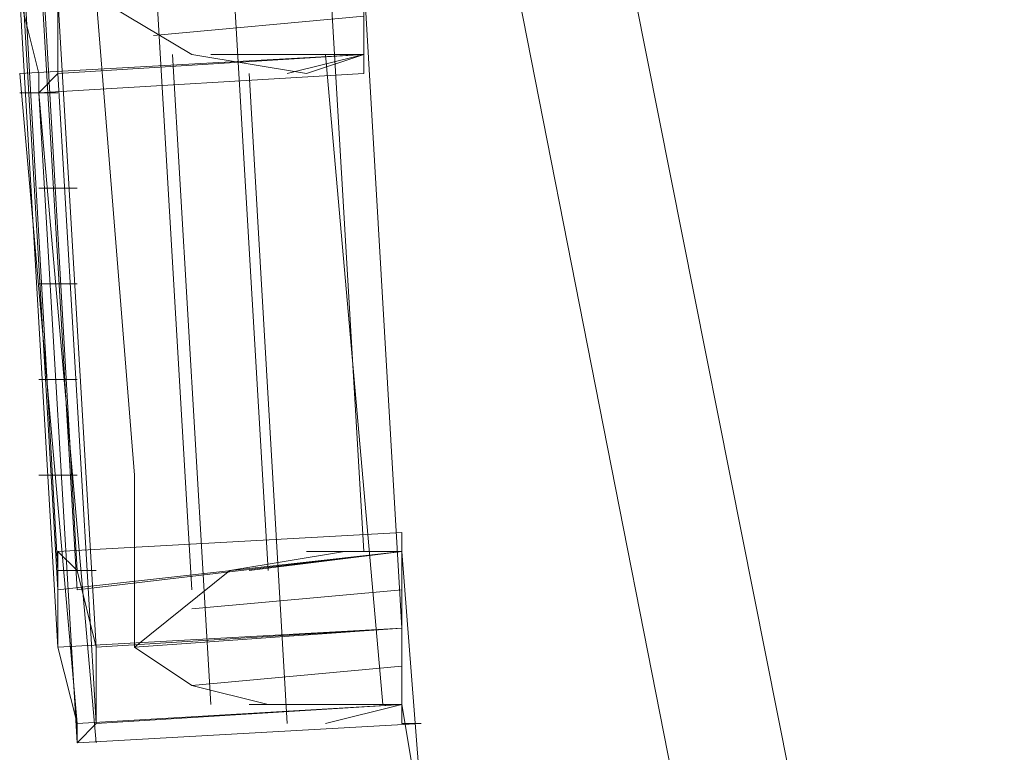
# Model space of a CAD drawing. Units: millimetres. Extents: x -556 to 2410, y -7488 to 13.
# Drawn here: x 643 to 666, y -3764 to -3747 of the extents above; entities that cross this region are included whole.
import ezdxf

# ---------------------------------------------------------------- set-up
doc = ezdxf.new("R2010")
doc.units = ezdxf.units.MM
doc.header["$MEASUREMENT"] = 0

# ---------------------------------------------------------------- blocks, each defined once
blk = doc.blocks.new('WMF0')
at = {"color": 7, "lineweight": 0}
for points in [[(7.1836, -6.221384), (7.203753, -6.118474), (7.262069, -6.031428), (7.349115, -5.973541), (7.451597, -5.952959), (7.554079, -5.973541), (7.641124, -6.031428), (7.69944, -6.118474), (7.719594, -6.221384), (7.69944, -6.323866), (7.641124, -6.410912), (7.554079, -6.468799), (7.451597, -6.489381), (7.349115, -6.468799), (7.262069, -6.410912), (7.203753, -6.323866), (7.1836, -6.221384)], [(7.1836, -6.221384), (7.203753, -6.118474), (7.262069, -6.031428), (7.349115, -5.973541), (7.451597, -5.952959), (7.554079, -5.973541), (7.641124, -6.031428), (7.69944, -6.118474), (7.719594, -6.221384), (7.69944, -6.323866), (7.641124, -6.410912), (7.554079, -6.468799), (7.451597, -6.489381), (7.349115, -6.468799), (7.262069, -6.410912), (7.203753, -6.323866), (7.1836, -6.221384)], [(7.717021, -6.221384), (7.696867, -6.11976), (7.639409, -6.033572), (7.553221, -5.976114), (7.451597, -5.95596), (7.349972, -5.976114), (7.263785, -6.033572), (7.206326, -6.11976), (7.186173, -6.221384), (7.206326, -6.32258), (7.263785, -6.408768), (7.349972, -6.466226), (7.451597, -6.486808), (7.553221, -6.466226), (7.639409, -6.408768), (7.696867, -6.32258), (7.717021, -6.221384)], [(7.717021, -6.221384), (7.696867, -6.11976), (7.639409, -6.033572), (7.553221, -5.976114), (7.451597, -5.95596), (7.349972, -5.976114), (7.263785, -6.033572), (7.206326, -6.11976), (7.186173, -6.221384), (7.206326, -6.32258), (7.263785, -6.408768), (7.349972, -6.466226), (7.451597, -6.486808), (7.553221, -6.466226), (7.639409, -6.408768), (7.696867, -6.32258), (7.717021, -6.221384)], [(7.181885, -6.22996), (7.181885, -6.230389), (7.181885, -6.231675), (7.181885, -6.232104), (7.181885, -6.231675), (7.181885, -6.230389), (7.181885, -6.22996)], [(7.182742, -6.244539), (7.182742, -6.243253), (7.182742, -6.242824), (7.182742, -6.242395), (7.182742, -6.242824), (7.182742, -6.243253), (7.182742, -6.244539)], [(7.182742, -6.244539), (7.182742, -6.245826), (7.182742, -6.246683), (7.183171, -6.246683), (7.182742, -6.246683), (7.182742, -6.245826), (7.182742, -6.244539)]]:
    blk.add_lwpolyline(points, close=True, dxfattribs=at)
for points in [[(7.181885, -6.226959), (7.181885, -6.231675)], [(7.174167, -6.228245), (7.175024, -6.243253)], [(7.174595, -6.228245), (7.175453, -6.243253)], [(7.181027, -6.228245), (7.181885, -6.242824)], [(7.178883, -6.228674), (7.179741, -6.243253)], [(7.174167, -6.229103), (7.175024, -6.243682)], [(7.174595, -6.229103), (7.175453, -6.243682)], [(7.177168, -6.229103), (7.178026, -6.243682)], [(7.181885, -6.22996), (7.182314, -6.23725), (7.182742, -6.244539)], [(7.181885, -6.22996), (7.182742, -6.244539)], [(7.181885, -6.22996), (7.182742, -6.244539)], [(7.182742, -6.244539), (7.181885, -6.22996)], [(7.182742, -6.244539), (7.181885, -6.22996)], [(7.181885, -6.22996), (7.181885, -6.230818), (7.181885, -6.231675)], [(7.182742, -6.244539), (7.182314, -6.23725), (7.181885, -6.22996)], [(7.174167, -6.230389), (7.174595, -6.232104), (7.174595, -6.232533), (7.175024, -6.232104), (7.175024, -6.230389)], [(7.175024, -6.244968), (7.174167, -6.230389)], [(7.174167, -6.230389), (7.175024, -6.244968)], [(7.175024, -6.230389), (7.175882, -6.244968)], [(7.175882, -6.244968), (7.175024, -6.230389)], [(7.181885, -6.231675), (7.180598, -6.232104), (7.178026, -6.231675), (7.175882, -6.230389)], [(7.175882, -6.230389), (7.176739, -6.241109), (7.176739, -6.244968)], [(7.176739, -6.244968), (7.176739, -6.241109), (7.175882, -6.230389)], [(7.181885, -6.230818), (7.177168, -6.231247)], [(7.181885, -6.231675), (7.174167, -6.232104)], [(7.181885, -6.231675), (7.175024, -6.232104)], [(7.177597, -6.231675), (7.178454, -6.246255)], [(7.181885, -6.231675), (7.178454, -6.231675)], [(7.181885, -6.231675), (7.18017, -6.232104)], [(7.181027, -6.231675), (7.182314, -6.246255)], [(7.174167, -6.232104), (7.175453, -6.246683)], [(7.181885, -6.232104), (7.174595, -6.232533)], [(7.175024, -6.232104), (7.175882, -6.246683)], [(7.179312, -6.232104), (7.18017, -6.246683)], [(7.174167, -6.232533), (7.175024, -6.232533)], [(7.174595, -6.232533), (7.175882, -6.247112)], [(7.174595, -6.232533), (7.175453, -6.247112)], [(7.175453, -6.234677), (7.174595, -6.234677)], [(7.174595, -6.236821), (7.175453, -6.236821)], [(7.175453, -6.238965), (7.174595, -6.238965)], [(7.174595, -6.241109), (7.175453, -6.241109)], [(7.182742, -6.242395), (7.175024, -6.242824)], [(7.175024, -6.244968), (7.175024, -6.243682), (7.175024, -6.242824), (7.175453, -6.243253), (7.175882, -6.244968)], [(7.182742, -6.242824), (7.175024, -6.243682)], [(7.182742, -6.242824), (7.175453, -6.243682)], [(7.182742, -6.242824), (7.181456, -6.242824), (7.178883, -6.243253), (7.176739, -6.244968)], [(7.182742, -6.242824), (7.179312, -6.243253)], [(7.182742, -6.242824), (7.180598, -6.242824)], [(7.182742, -6.244539), (7.182742, -6.244111), (7.182742, -6.243253), (7.182742, -6.242824)], [(7.183171, -6.248398), (7.182742, -6.242824)], [(7.175882, -6.243253), (7.175024, -6.243253)], [(7.182742, -6.243682), (7.178026, -6.244111)], [(7.182742, -6.244539), (7.175024, -6.244968)], [(7.182742, -6.244539), (7.175024, -6.244968)], [(7.182742, -6.244539), (7.175882, -6.244968)], [(7.182742, -6.244539), (7.175882, -6.244968)], [(7.182742, -6.244539), (7.176739, -6.244968)], [(7.182742, -6.244539), (7.176739, -6.244968)], [(7.182742, -6.246255), (7.182742, -6.245826), (7.182742, -6.244968), (7.182742, -6.244539)], [(7.175882, -6.244968), (7.175882, -6.246683), (7.175453, -6.247112), (7.175453, -6.246683), (7.175024, -6.244968)], [(7.176739, -6.244968), (7.178026, -6.245826), (7.179741, -6.246255), (7.182314, -6.246255), (7.182742, -6.246255)], [(7.182742, -6.245397), (7.178026, -6.245826)], [(7.182742, -6.246255), (7.175453, -6.246683)], [(7.182742, -6.246255), (7.175882, -6.246683)], [(7.182742, -6.246255), (7.179312, -6.246255)], [(7.182742, -6.246255), (7.181027, -6.246683)], [(7.182742, -6.246255), (7.1836, -6.2514)], [(7.183171, -6.246683), (7.175453, -6.247112)]]:
    blk.add_lwpolyline(points, dxfattribs=at)

msp = doc.modelspace()

# ---------------------------------------------------------------- block references
at = {"xscale": 1026.718435678999, "yscale": 1026.718435678997, "zscale": 1026.718435678997}
msp.add_blockref('WMF0', (-6722.423, 2650.095), dxfattribs=at)

doc.saveas('drawing.dxf')
